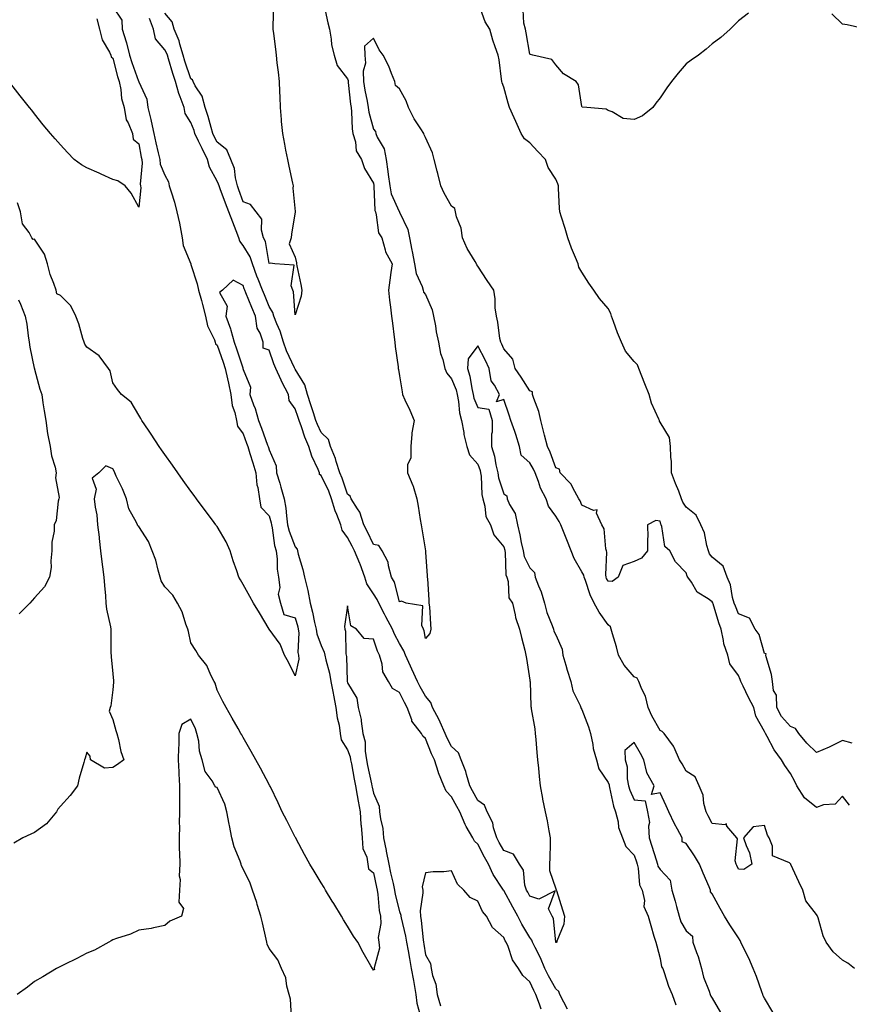
# Model space of a CAD drawing. Units: inches. Extents: x 899843 to 902483, y 7316378 to 7319018.
# Drawn here: x 900902 to 901221, y 7318308 to 7318686 of the extents above; entities that cross this region are included whole.
import ezdxf

# ---------------------------------------------------------------- set-up
doc = ezdxf.new("R2010")
doc.units = ezdxf.units.IN
doc.header["$MEASUREMENT"] = 0
doc.layers.add('Contour_89987316', color=7, linetype='Continuous', true_color=0xe189f1)

msp = doc.modelspace()

# ---------------------------------------------------------------- linework, layer by layer
at = {"layer": 'Contour_89987316'}
for points in [[(900938.05, 7318690.46, 3296), (900941.5, 7318685.37, 3296), (900941.66, 7318681.92, 3296), (900943.21, 7318677.08, 3296), (900943.28, 7318676.69, 3296), (900944.52, 7318671.92, 3296), (900945.34, 7318669.21, 3296), (900947.98, 7318661.99, 3296), (900948, 7318661.92, 3296), (900948.01, 7318661.88, 3296), (900948.05, 7318661.78, 3296), (900951.17, 7318655.04, 3296), (900951.46, 7318651.92, 3296), (900952.61, 7318647.36, 3296), (900952.83, 7318646.7, 3296), (900953.82, 7318641.92, 3296), (900954.54, 7318638.41, 3296), (900955.49, 7318634.48, 3296), (900956.05, 7318631.92, 3296), (900956.28, 7318630.15, 3296), (900958.05, 7318625.98, 3296), (900959.5, 7318623.37, 3296), (900959.75, 7318621.92, 3296), (900960.42, 7318619.55, 3296), (900961.71, 7318615.58, 3296), (900962.63, 7318611.92, 3296), (900963.68, 7318607.55, 3296), (900963.86, 7318606.11, 3296), (900964.69, 7318601.92, 3296), (900965.11, 7318598.98, 3296), (900967.96, 7318592.01, 3296), (900967.98, 7318591.92, 3296), (900967.99, 7318591.86, 3296), (900968.05, 7318591.75, 3296), (900970.41, 7318584.28, 3296), (900971, 7318581.92, 3296), (900972.06, 7318577.91, 3296), (900972.49, 7318576.36, 3296), (900973.62, 7318571.92, 3296), (900974.39, 7318568.26, 3296), (900977.06, 7318562.91, 3296), (900977.4, 7318561.92, 3296), (900977.51, 7318561.38, 3296), (900978.05, 7318560.79, 3296), (900980.37, 7318554.24, 3296), (900981.15, 7318551.92, 3296), (900982.03, 7318547.94, 3296), (900982.42, 7318546.29, 3296), (900983.37, 7318541.92, 3296), (900983.87, 7318537.74, 3296), (900984.91, 7318535.06, 3296), (900985.52, 7318531.92, 3296), (900985.9, 7318529.77, 3296), (900988.05, 7318526.88, 3296), (900989.36, 7318523.23, 3296), (900989.85, 7318521.92, 3296), (900990.67, 7318519.3, 3296), (900991.79, 7318515.66, 3296), (900992.97, 7318511.92, 3296), (900993.35, 7318507.22, 3296), (900993.75, 7318506.22, 3296), (900994.4, 7318501.92, 3296), (900994.87, 7318498.74, 3296), (900998.05, 7318495.4, 3296), (900998.78, 7318492.65, 3296), (900998.89, 7318491.92, 3296), (900999.15, 7318490.82, 3296), (901000.11, 7318483.98, 3296), (901000.74, 7318481.92, 3296), (901001.13, 7318478.84, 3296), (901001.12, 7318474.99, 3296), (901001.64, 7318471.92, 3296), (901002.11, 7318467.86, 3296), (901001.53, 7318465.4, 3296), (901002.46, 7318461.92, 3296), (901003.67, 7318457.54, 3296), (901008.05, 7318456.29, 3296), (901009.01, 7318452.88, 3296), (901009.24, 7318451.92, 3296), (901009.43, 7318450.54, 3296), (901009.07, 7318442.94, 3296), (901009.28, 7318441.92, 3296), (901009.48, 7318440.49, 3296), (901008.05, 7318434, 3296), (901005.41, 7318439.28, 3296), (901003.97, 7318441.92, 3296), (901002.29, 7318446.16, 3296), (900998.05, 7318451.89, 3296), (900998.01, 7318451.96, 3296), (900994.35, 7318458.22, 3296), (900992.08, 7318461.92, 3296), (900990.66, 7318464.53, 3296), (900988.05, 7318469.11, 3296), (900987.03, 7318470.9, 3296), (900986.42, 7318471.92, 3296), (900985.61, 7318474.36, 3296), (900984.26, 7318478.13, 3296), (900983.1, 7318481.92, 3296), (900981.56, 7318485.43, 3296), (900978.05, 7318491.25, 3296), (900977.78, 7318491.65, 3296), (900977.6, 7318491.92, 3296), (900976.28, 7318493.69, 3296), (900973.53, 7318497.4, 3296), (900970.19, 7318501.92, 3296), (900969.29, 7318503.16, 3296), (900968.05, 7318504.88, 3296), (900965.12, 7318508.99, 3296), (900960.95, 7318514.82, 3296), (900958.05, 7318518.88, 3296), (900956.78, 7318520.65, 3296), (900955.88, 7318521.92, 3296), (900952.8, 7318526.67, 3296), (900951.74, 7318528.23, 3296), (900949.25, 7318531.92, 3296), (900948.8, 7318532.67, 3296), (900948.05, 7318533.94, 3296), (900945.11, 7318538.98, 3296), (900941.43, 7318541.92, 3296), (900939.88, 7318543.75, 3296), (900938.05, 7318546.33, 3296), (900937.04, 7318550.91, 3296), (900936.36, 7318551.92, 3296), (900932.81, 7318556.68, 3296), (900928.05, 7318560.06, 3296), (900927.3, 7318561.17, 3296), (900927.05, 7318561.92, 3296), (900926.58, 7318563.39, 3296), (900925.08, 7318568.95, 3296), (900923.93, 7318571.92, 3296), (900922.03, 7318575.9, 3296), (900918.05, 7318579.89, 3296), (900916.63, 7318580.5, 3296), (900916.3, 7318581.92, 3296), (900915.47, 7318584.5, 3296), (900914, 7318587.87, 3296), (900913.07, 7318591.92, 3296), (900911.85, 7318595.72, 3296), (900908.05, 7318601.49, 3296), (900907.48, 7318601.35, 3296), (900907.07, 7318601.92, 3296), (900905.99, 7318603.98, 3296), (900903.39, 7318607.26, 3296), (900902.71, 7318611.92, 3296), (900901.49, 7318615.36, 3296)], [(901019.12, 7318690.85, 3296), (901020.53, 7318684.4, 3296), (901021.17, 7318681.92, 3296), (901021.89, 7318678.08, 3296), (901022.01, 7318675.88, 3296), (901023.05, 7318671.92, 3296), (901024.14, 7318668.01, 3296), (901028.05, 7318662.9, 3296), (901028.35, 7318662.22, 3296), (901028.37, 7318661.92, 3296), (901028.42, 7318661.55, 3296), (901029.26, 7318653.13, 3296), (901029.45, 7318651.92, 3296), (901029.68, 7318650.29, 3296), (901029.88, 7318643.75, 3296), (901030.2, 7318641.92, 3296), (901031.16, 7318638.81, 3296), (901031.37, 7318635.24, 3296), (901033.52, 7318631.92, 3296), (901034.6, 7318628.47, 3296), (901038.05, 7318622.91, 3296), (901038.2, 7318622.07, 3296), (901038.22, 7318621.92, 3296), (901038.26, 7318621.71, 3296), (901038.62, 7318612.49, 3296), (901038.8, 7318611.92, 3296), (901039.16, 7318610.81, 3296), (901040.03, 7318603.9, 3296), (901041.26, 7318601.92, 3296), (901042.6, 7318597.37, 3296), (901042.67, 7318596.54, 3296), (901045.19, 7318591.92, 3296), (901044.75, 7318588.62, 3296), (901044.31, 7318585.66, 3296), (901043.84, 7318581.92, 3296), (901044.24, 7318578.11, 3296), (901044.59, 7318575.38, 3296), (901044.97, 7318571.92, 3296), (901045.34, 7318569.21, 3296), (901046.04, 7318563.93, 3296), (901046.31, 7318561.92, 3296), (901046.43, 7318560.3, 3296), (901047.48, 7318552.49, 3296), (901047.53, 7318551.92, 3296), (901047.61, 7318551.48, 3296), (901048.05, 7318548.99, 3296), (901049.03, 7318542.9, 3296), (901049.19, 7318541.92, 3296), (901050.12, 7318539.85, 3296), (901051.98, 7318535.85, 3296), (901053.66, 7318531.92, 3296), (901052.77, 7318527.2, 3296), (901052.84, 7318526.71, 3296), (901052.36, 7318521.92, 3296), (901052.37, 7318517.6, 3296), (901051.09, 7318514.96, 3296), (901051.12, 7318511.92, 3296), (901053.19, 7318507.06, 3296), (901053.26, 7318506.71, 3296), (901054.72, 7318501.92, 3296), (901055.16, 7318499.03, 3296), (901056.04, 7318493.93, 3296), (901056.36, 7318491.92, 3296), (901056.58, 7318490.45, 3296), (901058, 7318481.97, 3296), (901058, 7318481.92, 3296), (901058, 7318481.87, 3296), (901058.05, 7318481.34, 3296), (901058.64, 7318472.51, 3296), (901058.68, 7318471.92, 3296), (901058.73, 7318471.24, 3296), (901059.28, 7318463.15, 3296), (901059.36, 7318461.92, 3296), (901059.5, 7318460.47, 3296), (901059.95, 7318453.82, 3296), (901060.13, 7318451.92, 3296), (901059.69, 7318450.28, 3296), (901058.05, 7318448.34, 3296), (901057.5, 7318451.37, 3296), (901057.22, 7318451.92, 3296), (901056.59, 7318453.38, 3296), (901056.97, 7318460.84, 3296), (901050.55, 7318461.92, 3296), (901048.85, 7318462.72, 3296), (901048.05, 7318462.46, 3296), (901046.15, 7318470.02, 3296), (901044.97, 7318471.92, 3296), (901043.8, 7318476.17, 3296), (901043.76, 7318477.63, 3296), (901041.38, 7318481.92, 3296), (901040.09, 7318483.96, 3296), (901038.05, 7318484.36, 3296), (901035.66, 7318489.53, 3296), (901034.42, 7318491.92, 3296), (901032.88, 7318496.75, 3296), (901031.9, 7318498.07, 3296), (901029.5, 7318501.92, 3296), (901029.1, 7318502.97, 3296), (901028.05, 7318503.68, 3296), (901026.02, 7318509.89, 3296), (901025.14, 7318511.92, 3296), (901023.73, 7318516.24, 3296), (901023.46, 7318517.33, 3296), (901021.6, 7318521.92, 3296), (901020.76, 7318524.63, 3296), (901018.05, 7318527.35, 3296), (901016.56, 7318530.43, 3296), (901016, 7318531.92, 3296), (901015.05, 7318534.92, 3296), (901014.1, 7318537.97, 3296), (901012.82, 7318541.92, 3296), (901011.79, 7318545.66, 3296), (901008.05, 7318551.66, 3296), (901007.95, 7318551.82, 3296), (901007.91, 7318551.92, 3296), (901007.8, 7318552.17, 3296), (901004.76, 7318558.63, 3296), (901003.51, 7318561.92, 3296), (901002.27, 7318566.14, 3296), (901000.99, 7318568.98, 3296), (900999.89, 7318571.92, 3296), (900999.49, 7318573.36, 3296), (900998.05, 7318575.62, 3296), (900996.21, 7318580.08, 3296), (900995.46, 7318581.92, 3296), (900993.8, 7318586.17, 3296), (900993.37, 7318587.24, 3296), (900991.61, 7318591.92, 3296), (900990.75, 7318594.62, 3296), (900988.05, 7318598.97, 3296), (900986.8, 7318600.67, 3296), (900986.43, 7318601.92, 3296), (900985.39, 7318604.58, 3296), (900984.06, 7318607.93, 3296), (900982.55, 7318611.92, 3296), (900981.36, 7318615.23, 3296), (900979.29, 7318620.68, 3296), (900978.83, 7318621.92, 3296), (900978.67, 7318622.54, 3296), (900978.05, 7318623.69, 3296), (900975.12, 7318628.99, 3296), (900974.38, 7318631.92, 3296), (900972.29, 7318636.16, 3296), (900970.95, 7318639.02, 3296), (900969.57, 7318641.92, 3296), (900969.22, 7318643.09, 3296), (900968.05, 7318646.18, 3296), (900965.77, 7318649.64, 3296), (900965.45, 7318651.92, 3296), (900963.92, 7318656.05, 3296), (900963.36, 7318657.23, 3296), (900962.12, 7318661.92, 3296), (900961.12, 7318664.99, 3296), (900959.45, 7318670.52, 3296), (900959.01, 7318671.92, 3296), (900958.79, 7318672.66, 3296), (900958.05, 7318674.06, 3296), (900954.4, 7318678.27, 3296), (900953.74, 7318681.92, 3296), (900952.13, 7318686, 3296)], [(900999.73, 7318690.24, 3297), (900999.52, 7318683.39, 3297), (900999.48, 7318681.92, 3297), (900999.66, 7318680.31, 3297), (901000.42, 7318674.29, 3297), (901000.69, 7318671.92, 3297), (901000.98, 7318668.99, 3297), (901001.57, 7318665.44, 3297), (901001.87, 7318661.92, 3297), (901002, 7318657.97, 3297), (901002.09, 7318655.96, 3297), (901002.22, 7318651.92, 3297), (901002.64, 7318647.33, 3297), (901002.69, 7318646.56, 3297), (901003.14, 7318641.92, 3297), (901003.95, 7318637.82, 3297), (901004.38, 7318635.59, 3297), (901005.1, 7318631.92, 3297), (901005.6, 7318629.47, 3297), (901007.01, 7318622.96, 3297), (901007.23, 7318621.92, 3297), (901007.14, 7318621.01, 3297), (901008.05, 7318612.02, 3297), (901008.06, 7318611.91, 3297), (901008.05, 7318611.86, 3297), (901006.58, 7318603.39, 3297), (901006.51, 7318601.92, 3297), (901005.76, 7318599.63, 3297), (901008.05, 7318594.52, 3297), (901008.49, 7318592.36, 3297), (901008.59, 7318591.92, 3297), (901008.72, 7318591.25, 3297), (901010.19, 7318584.06, 3297), (901010.58, 7318581.92, 3297), (901010.35, 7318579.62, 3297), (901008.05, 7318572.46, 3297), (901007.42, 7318581.29, 3297), (901007.11, 7318581.92, 3297), (901006.45, 7318583.52, 3297), (901007.61, 7318591.48, 3297), (901000.22, 7318591.92, 3297), (900998.43, 7318592.3, 3297), (900998.05, 7318592.1, 3297), (900996.64, 7318600.51, 3297), (900995.93, 7318601.92, 3297), (900995.08, 7318604.89, 3297), (900995.18, 7318609.05, 3297), (900993.06, 7318611.92, 3297), (900990.87, 7318614.74, 3297), (900988.05, 7318615.69, 3297), (900986.44, 7318620.31, 3297), (900985.85, 7318621.92, 3297), (900985.08, 7318624.89, 3297), (900984.72, 7318628.59, 3297), (900983.38, 7318631.92, 3297), (900981.83, 7318635.7, 3297), (900978.05, 7318638.65, 3297), (900976.96, 7318640.83, 3297), (900976.43, 7318641.92, 3297), (900975.75, 7318644.22, 3297), (900974.65, 7318648.52, 3297), (900973.49, 7318651.92, 3297), (900972.38, 7318656.25, 3297), (900969.7, 7318660.27, 3297), (900968.87, 7318661.92, 3297), (900968.64, 7318662.51, 3297), (900968.05, 7318662.89, 3297), (900965.75, 7318669.62, 3297), (900965.02, 7318671.92, 3297), (900963.76, 7318676.21, 3297), (900963.56, 7318677.43, 3297), (900961.64, 7318681.92, 3297), (900960.89, 7318684.76, 3297), (900958.05, 7318688.08, 3297)], [(901221.69, 7318408.28, 3296), (901218.05, 7318409.23, 3296), (901213.13, 7318406.84, 3296), (901212.85, 7318406.72, 3296), (901208.05, 7318404.62, 3296), (901204.35, 7318408.22, 3296), (901201.29, 7318411.92, 3296), (901199.96, 7318413.83, 3296), (901198.05, 7318414.61, 3296), (901194.63, 7318418.5, 3296), (901192.84, 7318421.92, 3296), (901192.72, 7318426.59, 3296), (901191.54, 7318428.43, 3296), (901191.17, 7318431.92, 3296), (901190.72, 7318434.59, 3296), (901188.66, 7318441.31, 3296), (901188.52, 7318441.92, 3296), (901188.67, 7318442.54, 3296), (901188.05, 7318442.68, 3296), (901185.97, 7318449.84, 3296), (901184.51, 7318451.92, 3296), (901182.29, 7318456.16, 3296), (901178.05, 7318457.76, 3296), (901176.88, 7318460.75, 3296), (901176.49, 7318461.92, 3296), (901175.83, 7318464.14, 3296), (901175.04, 7318468.91, 3296), (901173.73, 7318471.92, 3296), (901172.19, 7318476.06, 3296), (901168.05, 7318479.58, 3296), (901167.01, 7318480.88, 3296), (901166.59, 7318481.92, 3296), (901165.92, 7318484.05, 3296), (901165.02, 7318488.89, 3296), (901163.62, 7318491.92, 3296), (901161.83, 7318495.7, 3296), (901158.05, 7318498.66, 3296), (901156.75, 7318500.62, 3296), (901156.27, 7318501.92, 3296), (901155.14, 7318504.83, 3296), (901153.93, 7318507.8, 3296), (901152.44, 7318511.92, 3296), (901152.36, 7318516.23, 3296), (901152.11, 7318517.86, 3296), (901152.01, 7318521.92, 3296), (901151.58, 7318525.45, 3296), (901148.05, 7318531.31, 3296), (901147.82, 7318531.69, 3296), (901147.73, 7318531.92, 3296), (901147.54, 7318532.43, 3296), (901144.71, 7318538.58, 3296), (901143.8, 7318541.92, 3296), (901142.17, 7318546.04, 3296), (901141.02, 7318548.95, 3296), (901139.85, 7318551.92, 3296), (901139.37, 7318553.24, 3296), (901138.05, 7318554.54, 3296), (901134.7, 7318558.57, 3296), (901133.17, 7318561.92, 3296), (901131.69, 7318565.56, 3296), (901130.14, 7318569.83, 3296), (901129.34, 7318571.92, 3296), (901129.09, 7318572.96, 3296), (901128.05, 7318574.83, 3296), (901124.83, 7318578.7, 3296), (901122.55, 7318581.92, 3296), (901120.74, 7318584.61, 3296), (901118.05, 7318588.78, 3296), (901116.88, 7318590.75, 3296), (901116.61, 7318591.92, 3296), (901115.62, 7318594.35, 3296), (901114.09, 7318597.96, 3296), (901112.56, 7318601.92, 3296), (901111.63, 7318605.5, 3296), (901110.16, 7318609.81, 3296), (901109.54, 7318611.92, 3296), (901109.39, 7318613.26, 3296), (901109.09, 7318620.88, 3296), (901108.98, 7318621.92, 3296), (901108.84, 7318622.71, 3296), (901108.05, 7318624.49, 3296), (901105.08, 7318628.95, 3296), (901104.02, 7318631.92, 3296), (901101.15, 7318635.02, 3296), (901098.05, 7318638.32, 3296), (901096.01, 7318639.88, 3296), (901094.67, 7318641.92, 3296), (901092.65, 7318646.52, 3296), (901092.05, 7318647.92, 3296), (901090.31, 7318651.92, 3296), (901089.75, 7318653.62, 3296), (901088.05, 7318659.73, 3296), (901087.48, 7318661.35, 3296), (901087.32, 7318661.92, 3296), (901087.14, 7318662.83, 3296), (901086.25, 7318670.12, 3296), (901085.84, 7318671.92, 3296), (901084.81, 7318675.16, 3296), (901083.81, 7318677.68, 3296), (901082.75, 7318681.92, 3296), (901080.85, 7318684.72, 3296), (901078.47, 7318691.5, 3296)], [(901181.93, 7318688.04, 3297), (901178.05, 7318685.07, 3297), (901176.47, 7318683.5, 3297), (901174.94, 7318681.92, 3297), (901171.26, 7318678.71, 3297), (901168.05, 7318676.25, 3297), (901165.7, 7318674.27, 3297), (901162.74, 7318671.92, 3297), (901159.94, 7318670.03, 3297), (901158.05, 7318668.66, 3297), (901154.94, 7318665.03, 3297), (901152.33, 7318661.92, 3297), (901150.54, 7318659.43, 3297), (901148.05, 7318655.55, 3297), (901146.38, 7318653.59, 3297), (901145.18, 7318651.92, 3297), (901141.31, 7318648.66, 3297), (901138.05, 7318647.29, 3297), (901133.8, 7318647.67, 3297), (901129.68, 7318650.29, 3297), (901128.05, 7318650.73, 3297), (901127.37, 7318651.24, 3297), (901119.92, 7318651.92, 3297), (901118.16, 7318652.03, 3297), (901118.05, 7318652.24, 3297), (901116.7, 7318660.57, 3297), (901115.81, 7318661.92, 3297), (901110.96, 7318664.83, 3297), (901108.05, 7318668.25, 3297), (901106.5, 7318670.37, 3297), (901099.18, 7318671.92, 3297), (901098.31, 7318672.18, 3297), (901098.05, 7318672.3, 3297), (901096.68, 7318680.55, 3297), (901096.41, 7318681.92, 3297), (901095.72, 7318684.25, 3297), (901095.53, 7318689.4, 3297)], [(900932.01, 7318685.88, 3297), (900933.02, 7318681.92, 3297), (900933.98, 7318677.85, 3297), (900936.8, 7318673.17, 3297), (900937.34, 7318671.92, 3297), (900937.48, 7318671.35, 3297), (900938.05, 7318670.79, 3297), (900939.92, 7318663.8, 3297), (900940.55, 7318661.92, 3297), (900941.17, 7318658.8, 3297), (900941.45, 7318655.32, 3297), (900942.38, 7318651.92, 3297), (900943.26, 7318647.13, 3297), (900943.99, 7318645.98, 3297), (900945.66, 7318641.92, 3297), (900945.92, 7318639.79, 3297), (900948.05, 7318638.02, 3297), (900948.97, 7318632.84, 3297), (900949.17, 7318631.92, 3297), (900949.34, 7318630.63, 3297), (900948.59, 7318622.46, 3297), (900948.71, 7318621.92, 3297), (900948.88, 7318621.09, 3297), (900948.05, 7318613.75, 3297), (900945.14, 7318619.01, 3297), (900942.84, 7318621.92, 3297), (900939.97, 7318623.84, 3297), (900938.05, 7318624.29, 3297), (900933.63, 7318626.34, 3297), (900932.84, 7318626.71, 3297), (900928.05, 7318628.82, 3297), (900926.06, 7318629.93, 3297), (900923.27, 7318631.92, 3297), (900920.75, 7318634.62, 3297), (900918.05, 7318637.6, 3297), (900916.01, 7318639.88, 3297), (900914.18, 7318641.92, 3297), (900911.4, 7318645.27, 3297), (900908.05, 7318649.43, 3297), (900907.06, 7318650.93, 3297), (900906.09, 7318651.92, 3297), (900902.55, 7318656.42, 3297), (900898.96, 7318661.01, 3297)], [(901227.05, 7318681.92, 3297), (901219.75, 7318683.62, 3297), (901218.05, 7318683.91, 3297), (901213.94, 7318687.81, 3297)], [(901220.65, 7318384.52, 3295), (901218.05, 7318387.89, 3295), (901215.11, 7318384.86, 3295), (901210.76, 7318384.63, 3295), (901208.05, 7318383.65, 3295), (901203.43, 7318387.3, 3295), (901200.45, 7318391.92, 3295), (901199.73, 7318393.6, 3295), (901198.05, 7318396.56, 3295), (901195.85, 7318399.72, 3295), (901194.59, 7318401.92, 3295), (901191.77, 7318405.64, 3295), (901189.13, 7318410.84, 3295), (901188.51, 7318411.92, 3295), (901188.3, 7318412.17, 3295), (901188.05, 7318412.78, 3295), (901184.79, 7318418.66, 3295), (901183.95, 7318421.92, 3295), (901181.94, 7318425.81, 3295), (901179.87, 7318430.1, 3295), (901178.97, 7318431.92, 3295), (901178.79, 7318432.66, 3295), (901178.05, 7318434.18, 3295), (901174.78, 7318438.65, 3295), (901173.95, 7318441.92, 3295), (901172.5, 7318446.37, 3295), (901172.4, 7318447.57, 3295), (901171.41, 7318451.92, 3295), (901170.52, 7318454.39, 3295), (901168.35, 7318461.62, 3295), (901168.25, 7318461.92, 3295), (901168.21, 7318462.08, 3295), (901168.05, 7318462.36, 3295), (901166.4, 7318463.57, 3295), (901162.28, 7318466.15, 3295), (901160, 7318469.97, 3295), (901158.62, 7318471.92, 3295), (901158.38, 7318472.25, 3295), (901158.05, 7318473.59, 3295), (901153.89, 7318477.76, 3295), (901151.69, 7318481.92, 3295), (901149.82, 7318483.69, 3295), (901148.73, 7318491.24, 3295), (901148.46, 7318491.92, 3295), (901148.31, 7318492.18, 3295), (901148.05, 7318493.32, 3295), (901146.38, 7318493.59, 3295), (901143.19, 7318491.92, 3295), (901143.27, 7318487.14, 3295), (901143.12, 7318486.85, 3295), (901143.14, 7318481.92, 3295), (901140.83, 7318479.14, 3295), (901138.05, 7318477.89, 3295), (901133.68, 7318476.29, 3295), (901131.93, 7318471.92, 3295), (901129.69, 7318470.28, 3295), (901128.05, 7318470.37, 3295), (901127.52, 7318471.39, 3295), (901127.3, 7318471.92, 3295), (901127.14, 7318472.83, 3295), (901127.61, 7318481.48, 3295), (901127.47, 7318481.92, 3295), (901127.22, 7318482.75, 3295), (901126.51, 7318490.38, 3295), (901125.69, 7318491.92, 3295), (901123.62, 7318496.35, 3295), (901123.84, 7318497.71, 3295), (901122.5, 7318497.47, 3295), (901118.05, 7318499.49, 3295), (901117.3, 7318501.17, 3295), (901116.88, 7318501.92, 3295), (901115.25, 7318504.72, 3295), (901113.83, 7318507.7, 3295), (901109.66, 7318511.92, 3295), (901109.38, 7318513.25, 3295), (901108.05, 7318513.84, 3295), (901105.91, 7318519.78, 3295), (901104.77, 7318521.92, 3295), (901103.68, 7318526.29, 3295), (901103.44, 7318527.31, 3295), (901102.28, 7318531.92, 3295), (901101.53, 7318535.4, 3295), (901099.57, 7318540.4, 3295), (901099.13, 7318541.92, 3295), (901099.1, 7318542.97, 3295), (901098.05, 7318543.3, 3295), (901094.69, 7318548.56, 3295), (901092.42, 7318551.92, 3295), (901091.58, 7318555.45, 3295), (901088.05, 7318559.4, 3295), (901087.27, 7318561.14, 3295), (901086.86, 7318561.92, 3295), (901086.59, 7318563.38, 3295), (901085.71, 7318569.58, 3295), (901085.22, 7318571.92, 3295), (901084.81, 7318575.16, 3295), (901084.75, 7318578.62, 3295), (901084.21, 7318581.92, 3295), (901081.69, 7318585.56, 3295), (901078.05, 7318591.1, 3295), (901077.75, 7318591.62, 3295), (901077.62, 7318591.92, 3295), (901077.06, 7318592.91, 3295), (901073.97, 7318597.84, 3295), (901072.26, 7318601.92, 3295), (901071.75, 7318605.62, 3295), (901069.96, 7318610.01, 3295), (901069.54, 7318611.92, 3295), (901069.27, 7318613.14, 3295), (901068.05, 7318614.11, 3295), (901065.19, 7318619.06, 3295), (901063.85, 7318621.92, 3295), (901062.74, 7318626.61, 3295), (901062.46, 7318627.51, 3295), (901061.3, 7318631.92, 3295), (901060.71, 7318634.58, 3295), (901058.05, 7318640.43, 3295), (901057.54, 7318641.41, 3295), (901057.39, 7318641.92, 3295), (901056.25, 7318643.72, 3295), (901053.67, 7318647.54, 3295), (901051.54, 7318651.92, 3295), (901050.6, 7318654.47, 3295), (901048.05, 7318659.05, 3295), (901046.47, 7318660.34, 3295), (901046.32, 7318661.92, 3295), (901045.02, 7318664.95, 3295), (901043.93, 7318667.8, 3295), (901041.84, 7318671.92, 3295), (901040.19, 7318674.06, 3295), (901038.05, 7318678.47, 3295), (901034.57, 7318675.4, 3295), (901034.74, 7318671.92, 3295), (901035.05, 7318668.92, 3295), (901034.08, 7318665.89, 3295), (901034.26, 7318661.92, 3295), (901034.74, 7318658.61, 3295), (901035.59, 7318654.38, 3295), (901035.98, 7318651.92, 3295), (901036.23, 7318650.1, 3295), (901038.05, 7318643.64, 3295), (901038.9, 7318642.77, 3295), (901038.92, 7318641.92, 3295), (901039.47, 7318640.5, 3295), (901042.14, 7318636.01, 3295), (901042.92, 7318631.92, 3295), (901043.57, 7318627.44, 3295), (901043.69, 7318626.28, 3295), (901044.28, 7318621.92, 3295), (901044.91, 7318618.78, 3295), (901047.98, 7318611.99, 3295), (901048, 7318611.92, 3295), (901048.02, 7318611.89, 3295), (901048.05, 7318611.84, 3295), (901051.29, 7318605.16, 3295), (901051.85, 7318601.92, 3295), (901052.76, 7318597.21, 3295), (901052.85, 7318596.72, 3295), (901053.8, 7318591.92, 3295), (901054.41, 7318588.28, 3295), (901056.69, 7318583.28, 3295), (901057.07, 7318581.92, 3295), (901057.31, 7318581.18, 3295), (901058.05, 7318580.27, 3295), (901060.53, 7318574.4, 3295), (901061.04, 7318571.92, 3295), (901061.8, 7318568.17, 3295), (901062.06, 7318565.93, 3295), (901063.05, 7318561.92, 3295), (901063.78, 7318557.65, 3295), (901064.67, 7318555.3, 3295), (901065.5, 7318551.92, 3295), (901066.15, 7318550.02, 3295), (901068.05, 7318547.9, 3295), (901069.76, 7318543.63, 3295), (901070.18, 7318541.92, 3295), (901070.73, 7318539.24, 3295), (901071.03, 7318534.9, 3295), (901071.88, 7318531.92, 3295), (901072.68, 7318527.29, 3295), (901072.7, 7318526.57, 3295), (901073.84, 7318521.92, 3295), (901074.96, 7318518.83, 3295), (901078.05, 7318515.19, 3295), (901078.95, 7318512.82, 3295), (901079.17, 7318511.92, 3295), (901079.38, 7318510.59, 3295), (901079.67, 7318503.54, 3295), (901080, 7318501.92, 3295), (901080.83, 7318499.14, 3295), (901081.21, 7318495.08, 3295), (901082.91, 7318491.92, 3295), (901084.26, 7318488.13, 3295), (901088.05, 7318483.56, 3295), (901088.42, 7318482.29, 3295), (901088.49, 7318481.92, 3295), (901088.62, 7318481.35, 3295), (901088.89, 7318472.76, 3295), (901089.18, 7318471.92, 3295), (901089.7, 7318470.27, 3295), (901090.05, 7318463.92, 3295), (901091.46, 7318461.92, 3295), (901092.47, 7318457.5, 3295), (901092.59, 7318456.46, 3295), (901094.04, 7318451.92, 3295), (901094.83, 7318448.7, 3295), (901096.07, 7318443.9, 3295), (901096.56, 7318441.92, 3295), (901096.79, 7318440.66, 3295), (901098.05, 7318432.36, 3295), (901098.09, 7318431.96, 3295), (901098.12, 7318431.92, 3295), (901098.13, 7318431.84, 3295), (901098.49, 7318422.36, 3295), (901098.52, 7318421.92, 3295), (901098.6, 7318421.37, 3295), (901099.91, 7318413.78, 3295), (901100.14, 7318411.92, 3295), (901100.35, 7318409.62, 3295), (901100.79, 7318404.66, 3295), (901101.03, 7318401.92, 3295), (901101.34, 7318398.63, 3295), (901101.64, 7318395.51, 3295), (901101.99, 7318391.92, 3295), (901102.92, 7318387.05, 3295), (901102.96, 7318386.83, 3295), (901103.94, 7318381.92, 3295), (901104.67, 7318378.54, 3295), (901105.32, 7318374.65, 3295), (901105.86, 7318371.92, 3295), (901105.81, 7318369.68, 3295), (901105.69, 7318364.28, 3295), (901105.64, 7318361.92, 3295), (901105.62, 7318359.49, 3295), (901108.05, 7318352.35, 3295), (901108.14, 7318352.01, 3295), (901108.18, 7318351.92, 3295), (901108.23, 7318351.74, 3295), (901110.52, 7318344.39, 3295), (901111.29, 7318341.92, 3295), (901111.1, 7318338.87, 3295), (901108.42, 7318332.29, 3295), (901108.37, 7318331.92, 3295), (901108.14, 7318331.83, 3295), (901108.05, 7318331.83, 3295), (901108.03, 7318331.9, 3295), (901108.01, 7318331.92, 3295), (901108, 7318331.97, 3295), (901107.15, 7318341.02, 3295), (901106.58, 7318341.92, 3295), (901105.19, 7318344.78, 3295), (901107.81, 7318351.68, 3295), (901101.55, 7318348.42, 3295), (901098.05, 7318349.6, 3295), (901097.23, 7318351.1, 3295), (901096.78, 7318351.92, 3295), (901096.17, 7318353.8, 3295), (901095.65, 7318359.52, 3295), (901094.03, 7318361.92, 3295), (901091.82, 7318365.69, 3295), (901088.05, 7318367.1, 3295), (901086.34, 7318370.21, 3295), (901085.4, 7318371.92, 3295), (901084.17, 7318375.8, 3295), (901083.89, 7318377.76, 3295), (901081.66, 7318381.92, 3295), (901080.65, 7318384.52, 3295), (901078.05, 7318386.23, 3295), (901076.08, 7318389.95, 3295), (901075, 7318391.92, 3295), (901073.74, 7318396.23, 3295), (901073.51, 7318397.38, 3295), (901071.75, 7318401.92, 3295), (901070.73, 7318404.6, 3295), (901068.05, 7318406.97, 3295), (901066.35, 7318410.22, 3295), (901065.61, 7318411.92, 3295), (901063.67, 7318416.3, 3295), (901063.32, 7318417.19, 3295), (901060.77, 7318421.92, 3295), (901060.01, 7318423.88, 3295), (901058.05, 7318426.31, 3295), (901056.01, 7318429.88, 3295), (901054.99, 7318431.92, 3295), (901052.76, 7318436.63, 3295), (901052.26, 7318437.71, 3295), (901050.3, 7318441.92, 3295), (901049.75, 7318443.62, 3295), (901048.05, 7318446.42, 3295), (901046.13, 7318450, 3295), (901045.37, 7318451.92, 3295), (901042.79, 7318456.66, 3295), (901042.26, 7318457.71, 3295), (901040.07, 7318461.92, 3295), (901039.51, 7318463.38, 3295), (901038.05, 7318465.44, 3295), (901035.47, 7318469.34, 3295), (901034.77, 7318471.92, 3295), (901032.97, 7318476.84, 3295), (901032.81, 7318477.16, 3295), (901030.75, 7318481.92, 3295), (901029.87, 7318483.74, 3295), (901028.05, 7318487.12, 3295), (901026.08, 7318489.95, 3295), (901025.56, 7318491.92, 3295), (901024.01, 7318495.96, 3295), (901023.41, 7318497.28, 3295), (901022, 7318501.92, 3295), (901020.93, 7318504.8, 3295), (901018.05, 7318510.84, 3295), (901017.41, 7318511.28, 3295), (901017.31, 7318511.92, 3295), (901016.84, 7318513.13, 3295), (901014.38, 7318518.25, 3295), (901013.32, 7318521.92, 3295), (901011.71, 7318525.58, 3295), (901010.43, 7318529.54, 3295), (901009.54, 7318531.92, 3295), (901009.18, 7318533.05, 3295), (901008.05, 7318536.45, 3295), (901005.74, 7318539.61, 3295), (901005.5, 7318541.92, 3295), (901002.85, 7318546.72, 3295), (901002.6, 7318547.37, 3295), (901000.59, 7318551.92, 3295), (900999.82, 7318553.69, 3295), (900998.05, 7318558.92, 3295), (900995.74, 7318559.61, 3295), (900995.69, 7318561.92, 3295), (900994.55, 7318565.42, 3295), (900993.43, 7318567.3, 3295), (900992.79, 7318571.92, 3295), (900991.41, 7318575.28, 3295), (900989.14, 7318580.83, 3295), (900988.69, 7318581.92, 3295), (900988.51, 7318582.38, 3295), (900988.05, 7318583.67, 3295), (900984.27, 7318585.7, 3295), (900980.12, 7318581.92, 3295), (900979.03, 7318580.94, 3295), (900981.95, 7318575.82, 3295), (900981.46, 7318571.92, 3295), (900983.26, 7318567.13, 3295), (900983.35, 7318566.62, 3295), (900984.66, 7318561.92, 3295), (900985.53, 7318559.4, 3295), (900987.91, 7318552.06, 3295), (900987.96, 7318551.92, 3295), (900987.97, 7318551.84, 3295), (900988.05, 7318551.47, 3295), (900990.9, 7318544.77, 3295), (900990.69, 7318541.92, 3295), (900992.07, 7318537.9, 3295), (900992.63, 7318536.5, 3295), (900993.97, 7318531.92, 3295), (900995.06, 7318528.93, 3295), (900997.46, 7318522.51, 3295), (900997.68, 7318521.92, 3295), (900997.77, 7318521.64, 3295), (900998.05, 7318520.75, 3295), (901000.68, 7318514.55, 3295), (901000.88, 7318511.92, 3295), (901002.09, 7318507.88, 3295), (901002.54, 7318506.41, 3295), (901003.87, 7318501.92, 3295), (901004.5, 7318498.37, 3295), (901004.64, 7318495.33, 3295), (901005.12, 7318491.92, 3295), (901005.68, 7318489.55, 3295), (901008.05, 7318483.51, 3295), (901008.75, 7318482.62, 3295), (901008.94, 7318481.92, 3295), (901009.24, 7318480.73, 3295), (901010.99, 7318474.86, 3295), (901011.64, 7318471.92, 3295), (901012.71, 7318467.26, 3295), (901012.87, 7318466.74, 3295), (901013.79, 7318461.92, 3295), (901014.65, 7318458.52, 3295), (901015.48, 7318454.49, 3295), (901016.09, 7318451.92, 3295), (901016.32, 7318450.19, 3295), (901018.05, 7318445.63, 3295), (901019.2, 7318443.07, 3295), (901019.43, 7318441.92, 3295), (901019.74, 7318440.23, 3295), (901021.24, 7318435.11, 3295), (901021.69, 7318431.92, 3295), (901022.58, 7318427.39, 3295), (901022.75, 7318426.62, 3295), (901023.64, 7318421.92, 3295), (901024.09, 7318417.96, 3295), (901024.85, 7318415.12, 3295), (901025.34, 7318411.92, 3295), (901025.7, 7318409.57, 3295), (901028.05, 7318405.69, 3295), (901029.12, 7318402.99, 3295), (901029.3, 7318401.92, 3295), (901029.59, 7318400.38, 3295), (901030.62, 7318394.49, 3295), (901031.13, 7318391.92, 3295), (901031.81, 7318388.16, 3295), (901032.15, 7318386.02, 3295), (901032.93, 7318381.92, 3295), (901033.19, 7318377.06, 3295), (901033.29, 7318376.68, 3295), (901033.68, 7318371.92, 3295), (901034.01, 7318367.88, 3295), (901035.47, 7318364.5, 3295), (901035.88, 7318361.92, 3295), (901036.17, 7318360.05, 3295), (901038.05, 7318358.55, 3295), (901039.23, 7318353.1, 3295), (901039.49, 7318351.92, 3295), (901039.75, 7318350.22, 3295), (901040.29, 7318344.16, 3295), (901040.71, 7318341.92, 3295), (901040.89, 7318339.08, 3295), (901039.92, 7318333.8, 3295), (901040.13, 7318331.92, 3295), (901040.35, 7318329.62, 3295), (901038.32, 7318322.19, 3295), (901038.38, 7318321.92, 3295), (901038.49, 7318321.48, 3295), (901038.05, 7318321.21, 3295), (901037.79, 7318321.66, 3295), (901037.64, 7318321.92, 3295), (901037.11, 7318322.86, 3295), (901034.17, 7318328.04, 3295), (901032.07, 7318331.92, 3295), (901030.44, 7318334.31, 3295), (901028.05, 7318338.16, 3295), (901026.61, 7318340.48, 3295), (901025.79, 7318341.92, 3295), (901022.86, 7318346.73, 3295), (901022.28, 7318347.69, 3295), (901019.71, 7318351.92, 3295), (901019.09, 7318352.96, 3295), (901018.05, 7318354.69, 3295), (901015.34, 7318359.21, 3295), (901013.71, 7318361.92, 3295), (901011.65, 7318365.52, 3295), (901008.42, 7318371.55, 3295), (901008.22, 7318371.92, 3295), (901008.16, 7318372.03, 3295), (901008.05, 7318372.24, 3295), (901004.77, 7318378.64, 3295), (901003.1, 7318381.92, 3295), (901001.45, 7318385.32, 3295), (900998.52, 7318391.45, 3295), (900998.29, 7318391.92, 3295), (900998.21, 7318392.08, 3295), (900998.05, 7318392.39, 3295), (900994.76, 7318398.63, 3295), (900992.99, 7318401.92, 3295), (900991.15, 7318405.02, 3295), (900988.05, 7318410.45, 3295), (900987.6, 7318411.47, 3295), (900987.22, 7318411.92, 3295), (900986.15, 7318413.82, 3295), (900983.91, 7318417.78, 3295), (900981.59, 7318421.92, 3295), (900980.34, 7318424.21, 3295), (900978.05, 7318428.51, 3295), (900977.33, 7318431.2, 3295), (900976.92, 7318431.92, 3295), (900975.71, 7318434.26, 3295), (900974.17, 7318438.04, 3295), (900970.92, 7318441.92, 3295), (900969.86, 7318443.73, 3295), (900968.05, 7318446.7, 3295), (900967.16, 7318451.03, 3295), (900966.85, 7318451.92, 3295), (900966.08, 7318453.89, 3295), (900964.74, 7318458.61, 3295), (900962.88, 7318461.92, 3295), (900961.16, 7318465.03, 3295), (900958.05, 7318468.12, 3295), (900956.59, 7318470.46, 3295), (900956.27, 7318471.92, 3295), (900955.46, 7318474.51, 3295), (900954.58, 7318478.45, 3295), (900953.19, 7318481.92, 3295), (900951.74, 7318485.61, 3295), (900948.05, 7318491.29, 3295), (900947.64, 7318491.51, 3295), (900947.51, 7318491.92, 3295), (900947.14, 7318492.83, 3295), (900944.18, 7318498.05, 3295), (900943.27, 7318501.92, 3295), (900941.84, 7318505.71, 3295), (900939.42, 7318510.55, 3295), (900938.8, 7318511.92, 3295), (900938.59, 7318512.46, 3295), (900938.05, 7318513.38, 3295), (900935.42, 7318514.55, 3295), (900932.75, 7318511.92, 3295), (900930.11, 7318509.86, 3295), (900931.68, 7318505.55, 3295), (900930.93, 7318501.92, 3295), (900931.29, 7318498.68, 3295), (900931.93, 7318495.8, 3295), (900932.26, 7318491.92, 3295), (900932.8, 7318487.17, 3295), (900932.84, 7318486.71, 3295), (900933.4, 7318481.92, 3295), (900933.89, 7318477.76, 3295), (900934.17, 7318475.8, 3295), (900934.65, 7318471.92, 3295), (900934.87, 7318468.74, 3295), (900935.21, 7318464.76, 3295), (900935.41, 7318461.92, 3295), (900935.71, 7318459.58, 3295), (900937.18, 7318452.79, 3295), (900937.31, 7318451.92, 3295), (900937.33, 7318451.2, 3295), (900937.37, 7318442.6, 3295), (900937.4, 7318441.92, 3295), (900937.41, 7318441.28, 3295), (900938.05, 7318434.78, 3295), (900938.3, 7318432.17, 3295), (900938.33, 7318431.92, 3295), (900938.38, 7318431.59, 3295), (900938.05, 7318428.74, 3295), (900937.35, 7318422.62, 3295), (900937.09, 7318421.92, 3295), (900936.67, 7318420.54, 3295), (900938.05, 7318417.34, 3295), (900939.21, 7318413.08, 3295), (900939.65, 7318411.92, 3295), (900940.3, 7318409.67, 3295), (900941.16, 7318405.03, 3295), (900942.35, 7318401.92, 3295), (900939.89, 7318400.08, 3295), (900938.05, 7318398.87, 3295), (900934.83, 7318398.7, 3295), (900929.47, 7318401.92, 3295), (900929.43, 7318403.3, 3295), (900928.05, 7318404.85, 3295), (900927.49, 7318402.48, 3295), (900927.2, 7318401.92, 3295), (900926.92, 7318400.79, 3295), (900925.17, 7318394.8, 3295), (900924.54, 7318391.92, 3295), (900921.75, 7318388.22, 3295), (900918.05, 7318384.09, 3295), (900917.02, 7318382.95, 3295), (900916.45, 7318381.92, 3295), (900912.7, 7318377.27, 3295), (900908.05, 7318373.97, 3295), (900906.6, 7318373.37, 3295), (900903.55, 7318371.92, 3295), (900900.06, 7318369.91, 3295)], [(900901.84, 7318578.13, 3296), (900902.62, 7318576.49, 3296), (900904.43, 7318571.92, 3296), (900905.04, 7318568.91, 3296), (900905.57, 7318564.4, 3296), (900906.01, 7318561.92, 3296), (900906.2, 7318560.07, 3296), (900907.96, 7318552.01, 3296), (900907.97, 7318551.92, 3296), (900907.98, 7318551.85, 3296), (900908.05, 7318551.67, 3296), (900910.1, 7318543.97, 3296), (900910.79, 7318541.92, 3296), (900911.29, 7318538.68, 3296), (900911.74, 7318535.61, 3296), (900912.32, 7318531.92, 3296), (900913.06, 7318526.93, 3296), (900913.07, 7318526.9, 3296), (900914.06, 7318521.92, 3296), (900914.54, 7318518.41, 3296), (900915.95, 7318514.02, 3296), (900916.35, 7318511.92, 3296), (900916.11, 7318509.98, 3296), (900917.5, 7318502.47, 3296), (900917.36, 7318501.92, 3296), (900917.08, 7318500.95, 3296), (900916.34, 7318493.63, 3296), (900915.55, 7318491.92, 3296), (900915.63, 7318489.5, 3296), (900914.63, 7318485.34, 3296), (900914.7, 7318481.92, 3296), (900914.24, 7318478.11, 3296), (900914.4, 7318475.57, 3296), (900913.73, 7318471.92, 3296), (900911.81, 7318468.16, 3296), (900908.05, 7318463.95, 3296), (900907.09, 7318462.88, 3296), (900906.2, 7318461.92, 3296), (900902.19, 7318457.78, 3296)], [(901222.58, 7318321.92, 3294), (901220.02, 7318323.89, 3294), (901218.05, 7318325.02, 3294), (901214.41, 7318328.28, 3294), (901211.7, 7318331.92, 3294), (901210.54, 7318334.41, 3294), (901208.65, 7318341.32, 3294), (901208.43, 7318341.92, 3294), (901208.28, 7318342.15, 3294), (901208.05, 7318342.52, 3294), (901203.88, 7318347.75, 3294), (901202.82, 7318351.92, 3294), (901201.25, 7318355.12, 3294), (901198.17, 7318361.8, 3294), (901198.11, 7318361.92, 3294), (901198.09, 7318361.96, 3294), (901198.05, 7318362.04, 3294), (901197.63, 7318362.34, 3294), (901191.18, 7318365.05, 3294), (901191.18, 7318368.79, 3294), (901189.89, 7318371.92, 3294), (901189.17, 7318373.04, 3294), (901188.05, 7318376.65, 3294), (901183.78, 7318376.19, 3294), (901180.02, 7318371.92, 3294), (901180.97, 7318369, 3294), (901182.35, 7318366.22, 3294), (901183.2, 7318361.92, 3294), (901180.2, 7318359.77, 3294), (901178.05, 7318360.01, 3294), (901177.44, 7318361.31, 3294), (901177.17, 7318361.92, 3294), (901176.84, 7318363.13, 3294), (901177.71, 7318371.58, 3294), (901177.4, 7318371.92, 3294), (901173.58, 7318376.39, 3294), (901173.47, 7318377.34, 3294), (901173, 7318376.97, 3294), (901168.05, 7318377.45, 3294), (901166.49, 7318380.36, 3294), (901165.67, 7318381.92, 3294), (901164.8, 7318385.17, 3294), (901164.5, 7318388.37, 3294), (901162.95, 7318391.92, 3294), (901161.49, 7318395.36, 3294), (901158.05, 7318397.54, 3294), (901156.47, 7318400.34, 3294), (901155.46, 7318401.92, 3294), (901153.35, 7318406.62, 3294), (901153.21, 7318407.08, 3294), (901149.56, 7318411.92, 3294), (901148.8, 7318412.67, 3294), (901148.05, 7318413.13, 3294), (901144.89, 7318418.76, 3294), (901143.5, 7318421.92, 3294), (901142.37, 7318426.24, 3294), (901141.04, 7318428.93, 3294), (901139.91, 7318431.92, 3294), (901139.27, 7318433.14, 3294), (901138.05, 7318433.62, 3294), (901134.23, 7318438.1, 3294), (901132.12, 7318441.92, 3294), (901131.33, 7318445.2, 3294), (901129.77, 7318450.2, 3294), (901129.31, 7318451.92, 3294), (901128.96, 7318452.83, 3294), (901128.05, 7318453.66, 3294), (901124.58, 7318458.45, 3294), (901122.77, 7318461.92, 3294), (901121.24, 7318465.11, 3294), (901119.41, 7318470.56, 3294), (901118.88, 7318471.92, 3294), (901118.75, 7318472.62, 3294), (901118.05, 7318473.98, 3294), (901115.1, 7318478.97, 3294), (901113.91, 7318481.92, 3294), (901112.26, 7318486.13, 3294), (901111.18, 7318488.79, 3294), (901109.93, 7318491.92, 3294), (901109.32, 7318493.19, 3294), (901108.05, 7318495.32, 3294), (901105.23, 7318499.1, 3294), (901104.32, 7318501.92, 3294), (901102.16, 7318506.03, 3294), (901101.36, 7318508.61, 3294), (901100.05, 7318511.92, 3294), (901099.46, 7318513.33, 3294), (901098.05, 7318515.74, 3294), (901094.76, 7318518.63, 3294), (901094.12, 7318521.92, 3294), (901092.7, 7318526.57, 3294), (901092.25, 7318527.72, 3294), (901090.78, 7318531.92, 3294), (901090.06, 7318533.93, 3294), (901088.05, 7318539.92, 3294), (901085.2, 7318539.07, 3294), (901086.37, 7318541.92, 3294), (901084.46, 7318545.51, 3294), (901083.22, 7318547.09, 3294), (901082.45, 7318551.92, 3294), (901081.04, 7318554.91, 3294), (901078.05, 7318560.52, 3294), (901074.34, 7318555.63, 3294), (901074.11, 7318551.92, 3294), (901075.06, 7318548.93, 3294), (901075.75, 7318544.22, 3294), (901076.31, 7318541.92, 3294), (901076.6, 7318540.47, 3294), (901078.05, 7318536.89, 3294), (901082.38, 7318536.25, 3294), (901083.56, 7318531.92, 3294), (901083.64, 7318527.51, 3294), (901083.3, 7318526.67, 3294), (901083.34, 7318521.92, 3294), (901084.44, 7318518.31, 3294), (901085.02, 7318514.95, 3294), (901085.78, 7318511.92, 3294), (901086.09, 7318509.96, 3294), (901088.05, 7318503.8, 3294), (901089.22, 7318503.09, 3294), (901089.32, 7318501.92, 3294), (901090.26, 7318499.71, 3294), (901092.4, 7318496.27, 3294), (901093.29, 7318491.92, 3294), (901094.24, 7318488.11, 3294), (901094.75, 7318485.22, 3294), (901095.48, 7318481.92, 3294), (901095.93, 7318479.8, 3294), (901098.05, 7318475.52, 3294), (901099.84, 7318473.71, 3294), (901100.13, 7318471.92, 3294), (901101.38, 7318468.59, 3294), (901102.43, 7318466.3, 3294), (901103.68, 7318461.92, 3294), (901104.52, 7318458.39, 3294), (901106.61, 7318453.36, 3294), (901107.07, 7318451.92, 3294), (901107.28, 7318451.15, 3294), (901108.05, 7318449.83, 3294), (901110.42, 7318444.29, 3294), (901110.68, 7318441.92, 3294), (901111.81, 7318438.16, 3294), (901112.35, 7318436.22, 3294), (901113.75, 7318431.92, 3294), (901114.5, 7318428.37, 3294), (901117.33, 7318422.64, 3294), (901117.58, 7318421.92, 3294), (901117.69, 7318421.56, 3294), (901118.05, 7318421.13, 3294), (901120.6, 7318414.47, 3294), (901121.32, 7318411.92, 3294), (901122.19, 7318407.78, 3294), (901122.3, 7318406.17, 3294), (901123.56, 7318401.92, 3294), (901124.51, 7318398.38, 3294), (901128.05, 7318393.16, 3294), (901128.43, 7318392.3, 3294), (901128.49, 7318391.92, 3294), (901128.67, 7318391.3, 3294), (901130.17, 7318384.04, 3294), (901130.96, 7318381.92, 3294), (901131.89, 7318378.08, 3294), (901132.01, 7318375.88, 3294), (901133.59, 7318371.92, 3294), (901134.82, 7318368.69, 3294), (901138.05, 7318365.35, 3294), (901138.92, 7318362.79, 3294), (901139.19, 7318361.92, 3294), (901139.65, 7318360.32, 3294), (901140.11, 7318353.98, 3294), (901141.19, 7318351.92, 3294), (901142.01, 7318347.96, 3294), (901141.79, 7318345.66, 3294), (901143.49, 7318341.92, 3294), (901144.49, 7318338.36, 3294), (901145.65, 7318334.32, 3294), (901146.33, 7318331.92, 3294), (901146.71, 7318330.58, 3294), (901148.05, 7318325.76, 3294), (901148.6, 7318322.47, 3294), (901149.03, 7318321.92, 3294), (901149.61, 7318320.36, 3294), (901151.28, 7318315.15, 3294), (901152.68, 7318311.92, 3294), (901154.11, 7318307.98, 3294)], [(901112.44, 7318306.31, 3294), (901111.06, 7318308.91, 3294), (901109.55, 7318311.92, 3294), (901109.22, 7318313.09, 3294), (901108.05, 7318314.08, 3294), (901105.2, 7318319.07, 3294), (901103.85, 7318321.92, 3294), (901102.09, 7318325.96, 3294), (901100.04, 7318329.93, 3294), (901099.07, 7318331.92, 3294), (901098.82, 7318332.69, 3294), (901098.05, 7318333.7, 3294), (901094.96, 7318338.83, 3294), (901093.46, 7318341.92, 3294), (901091.55, 7318345.42, 3294), (901088.05, 7318351.73, 3294), (901087.96, 7318351.83, 3294), (901087.91, 7318351.92, 3294), (901087.7, 7318352.27, 3294), (901084.01, 7318357.88, 3294), (901082.18, 7318361.92, 3294), (901080.72, 7318364.59, 3294), (901078.05, 7318369.48, 3294), (901076.84, 7318370.71, 3294), (901076.15, 7318371.92, 3294), (901073.68, 7318376.29, 3294), (901073.19, 7318377.06, 3294), (901071.2, 7318381.92, 3294), (901070.1, 7318383.97, 3294), (901068.05, 7318387.68, 3294), (901065.93, 7318389.8, 3294), (901065.02, 7318391.92, 3294), (901063.03, 7318396.9, 3294), (901063.02, 7318396.95, 3294), (901061.44, 7318401.92, 3294), (901060.33, 7318404.2, 3294), (901058.05, 7318410.01, 3294), (901057, 7318410.87, 3294), (901056.43, 7318411.92, 3294), (901052.84, 7318416.71, 3294), (901052.75, 7318417.22, 3294), (901050.95, 7318421.92, 3294), (901049.92, 7318423.79, 3294), (901048.05, 7318427.72, 3294), (901045.37, 7318429.24, 3294), (901043.79, 7318431.92, 3294), (901041.67, 7318435.54, 3294), (901041.4, 7318438.57, 3294), (901040.37, 7318441.92, 3294), (901039.61, 7318443.48, 3294), (901038.05, 7318448.14, 3294), (901034.48, 7318448.35, 3294), (901031.58, 7318451.92, 3294), (901029.38, 7318453.25, 3294), (901028.05, 7318460.87, 3294), (901026.96, 7318453.01, 3294), (901027.1, 7318451.92, 3294), (901027.32, 7318451.19, 3294), (901027.48, 7318442.49, 3294), (901027.59, 7318441.92, 3294), (901027.66, 7318441.53, 3294), (901027.94, 7318432.03, 3294), (901027.96, 7318431.92, 3294), (901027.98, 7318431.85, 3294), (901028.05, 7318431.4, 3294), (901031.64, 7318425.51, 3294), (901032.19, 7318421.92, 3294), (901033.39, 7318417.26, 3294), (901033.34, 7318416.63, 3294), (901034.04, 7318411.92, 3294), (901034.84, 7318408.71, 3294), (901034.84, 7318405.13, 3294), (901035.37, 7318401.92, 3294), (901035.8, 7318399.67, 3294), (901037.32, 7318392.65, 3294), (901037.47, 7318391.92, 3294), (901037.56, 7318391.43, 3294), (901038.05, 7318389.13, 3294), (901040.22, 7318384.09, 3294), (901040.44, 7318381.92, 3294), (901040.7, 7318379.27, 3294), (901041.69, 7318375.56, 3294), (901041.94, 7318371.92, 3294), (901042.91, 7318367.06, 3294), (901042.96, 7318366.83, 3294), (901043.9, 7318361.92, 3294), (901044.65, 7318358.52, 3294), (901045.57, 7318354.4, 3294), (901046.12, 7318351.92, 3294), (901046.38, 7318350.26, 3294), (901048.05, 7318343.75, 3294), (901048.51, 7318342.38, 3294), (901048.54, 7318341.92, 3294), (901048.65, 7318341.32, 3294), (901050.38, 7318334.25, 3294), (901050.75, 7318331.92, 3294), (901051.32, 7318328.65, 3294), (901051.85, 7318325.72, 3294), (901052.52, 7318321.92, 3294), (901053.38, 7318317.25, 3294), (901053.52, 7318316.45, 3294), (901054.34, 7318311.92, 3294), (901054.71, 7318308.58, 3294), (901055.98, 7318303.99, 3294)], [(901006.66, 7318303.31, 3294), (901006.22, 7318310.09, 3294), (901005.78, 7318311.92, 3294), (901004.85, 7318315.12, 3294), (901004.46, 7318318.33, 3294), (901002.78, 7318321.92, 3294), (901001.35, 7318325.22, 3294), (900998.05, 7318329.54, 3294), (900997.35, 7318331.22, 3294), (900997.19, 7318331.92, 3294), (900996.89, 7318333.08, 3294), (900995.55, 7318339.42, 3294), (900994.82, 7318341.92, 3294), (900993.5, 7318346.47, 3294), (900993.34, 7318347.21, 3294), (900991.71, 7318351.92, 3294), (900990.77, 7318354.64, 3294), (900988.05, 7318360.12, 3294), (900987.42, 7318361.29, 3294), (900987.3, 7318361.92, 3294), (900986.94, 7318363.03, 3294), (900984.62, 7318368.49, 3294), (900983.79, 7318371.92, 3294), (900982.85, 7318376.72, 3294), (900982.75, 7318377.22, 3294), (900981.82, 7318381.92, 3294), (900980.99, 7318384.86, 3294), (900978.05, 7318391.25, 3294), (900977.54, 7318391.41, 3294), (900977.24, 7318391.92, 3294), (900976.17, 7318393.8, 3294), (900973.52, 7318397.39, 3294), (900972.39, 7318401.92, 3294), (900971.37, 7318405.24, 3294), (900971.01, 7318408.96, 3294), (900970.36, 7318411.92, 3294), (900969.82, 7318413.69, 3294), (900968.05, 7318417.42, 3294), (900964.52, 7318415.45, 3294), (900963.46, 7318411.92, 3294), (900963.36, 7318407.23, 3294), (900963.28, 7318406.69, 3294), (900963.19, 7318401.92, 3294), (900963.42, 7318397.29, 3294), (900963.45, 7318396.52, 3294), (900963.67, 7318391.92, 3294), (900963.67, 7318387.54, 3294), (900963.68, 7318386.29, 3294), (900963.68, 7318381.92, 3294), (900963.59, 7318377.46, 3294), (900963.6, 7318376.37, 3294), (900963.49, 7318371.92, 3294), (900963.59, 7318367.46, 3294), (900963.64, 7318366.33, 3294), (900963.74, 7318361.92, 3294), (900963.56, 7318357.43, 3294), (900963.93, 7318356.04, 3294), (900963.62, 7318351.92, 3294), (900963.46, 7318347.33, 3294), (900965.16, 7318344.81, 3294), (900964.45, 7318341.92, 3294), (900959.92, 7318340.05, 3294), (900958.05, 7318338.42, 3294), (900953.64, 7318337.51, 3294), (900952.77, 7318337.2, 3294), (900948.05, 7318336.53, 3294), (900944.92, 7318335.05, 3294), (900939.51, 7318333.38, 3294), (900938.05, 7318332.83, 3294), (900937.5, 7318332.47, 3294), (900936.49, 7318331.92, 3294), (900931.04, 7318328.93, 3294), (900928.05, 7318327.72, 3294), (900924.31, 7318325.66, 3294), (900919.53, 7318323.4, 3294), (900918.05, 7318322.66, 3294), (900917.56, 7318322.41, 3294), (900916.51, 7318321.92, 3294), (900911.25, 7318318.72, 3294), (900908.05, 7318316.88, 3294), (900905.29, 7318314.68, 3294), (900901.44, 7318311.92, 3294)], [(901191.28, 7318305.15, 3293), (901188.05, 7318310.5, 3293), (901187.52, 7318311.39, 3293), (901187.44, 7318311.92, 3293), (901187.07, 7318312.9, 3293), (901184.94, 7318318.81, 3293), (901183.68, 7318321.92, 3293), (901182.01, 7318325.88, 3293), (901179.91, 7318330.06, 3293), (901179.03, 7318331.92, 3293), (901178.73, 7318332.6, 3293), (901178.05, 7318333.66, 3293), (901174.77, 7318338.64, 3293), (901172.72, 7318341.92, 3293), (901171.03, 7318344.9, 3293), (901168.05, 7318350.52, 3293), (901167.34, 7318351.21, 3293), (901167.33, 7318351.92, 3293), (901166.81, 7318353.16, 3293), (901164.56, 7318358.43, 3293), (901163.17, 7318361.92, 3293), (901161.18, 7318365.05, 3293), (901158.05, 7318369.76, 3293), (901156.53, 7318370.4, 3293), (901156.43, 7318371.92, 3293), (901154.65, 7318375.32, 3293), (901153.51, 7318377.38, 3293), (901151.4, 7318381.92, 3293), (901150.34, 7318384.21, 3293), (901148.05, 7318389.17, 3293), (901144.74, 7318388.61, 3293), (901145.69, 7318391.92, 3293), (901142.97, 7318396.84, 3293), (901142.97, 7318397, 3293), (901141.74, 7318401.92, 3293), (901140.46, 7318404.33, 3293), (901138.05, 7318408.46, 3293), (901134.55, 7318405.42, 3293), (901134.56, 7318401.92, 3293), (901135.34, 7318399.21, 3293), (901135.41, 7318394.56, 3293), (901135.91, 7318391.92, 3293), (901136.39, 7318390.26, 3293), (901138.05, 7318386.59, 3293), (901142.29, 7318386.16, 3293), (901143.24, 7318381.92, 3293), (901143.97, 7318377.84, 3293), (901143.51, 7318376.46, 3293), (901143.84, 7318371.92, 3293), (901144.87, 7318368.74, 3293), (901146.46, 7318363.51, 3293), (901146.97, 7318361.92, 3293), (901147.21, 7318361.08, 3293), (901148.05, 7318359.81, 3293), (901151.9, 7318355.77, 3293), (901152.56, 7318351.92, 3293), (901153.77, 7318347.64, 3293), (901154.33, 7318345.64, 3293), (901155.37, 7318341.92, 3293), (901155.95, 7318339.82, 3293), (901158.05, 7318336.29, 3293), (901160.43, 7318334.3, 3293), (901160.63, 7318331.92, 3293), (901162.01, 7318327.96, 3293), (901162.63, 7318326.5, 3293), (901163.89, 7318321.92, 3293), (901164.7, 7318318.57, 3293), (901166.82, 7318313.15, 3293), (901167.2, 7318311.92, 3293), (901167.42, 7318311.3, 3293), (901168.05, 7318310.54, 3293), (901171.18, 7318305.05, 3293)], [(901102.36, 7318306.23, 3293), (901101.73, 7318308.24, 3293), (901100.31, 7318311.92, 3293), (901099.52, 7318313.39, 3293), (901098.05, 7318316.71, 3293), (901095.35, 7318319.22, 3293), (901093.68, 7318321.92, 3293), (901091.36, 7318325.23, 3293), (901089.71, 7318330.26, 3293), (901088.96, 7318331.92, 3293), (901088.63, 7318332.5, 3293), (901088.05, 7318333.81, 3293), (901083.76, 7318337.63, 3293), (901081.41, 7318341.92, 3293), (901079.88, 7318343.75, 3293), (901078.05, 7318347.63, 3293), (901075.2, 7318349.07, 3293), (901072.67, 7318351.92, 3293), (901070.33, 7318354.2, 3293), (901068.05, 7318359.26, 3293), (901065.08, 7318358.95, 3293), (901060.98, 7318358.99, 3293), (901058.05, 7318358.6, 3293), (901056.79, 7318353.18, 3293), (901056.95, 7318351.92, 3293), (901057.06, 7318350.93, 3293), (901055.96, 7318344.01, 3293), (901056.11, 7318341.92, 3293), (901056.4, 7318340.27, 3293), (901057.08, 7318332.89, 3293), (901057.23, 7318331.92, 3293), (901057.35, 7318331.22, 3293), (901058.05, 7318327.08, 3293), (901059.95, 7318323.82, 3293), (901060.23, 7318321.92, 3293), (901060.76, 7318319.21, 3293), (901061.96, 7318315.83, 3293), (901062.47, 7318311.92, 3293), (901063.75, 7318307.62, 3293)]]:
    msp.add_polyline3d(points, dxfattribs=at)

doc.saveas('drawing.dxf')
